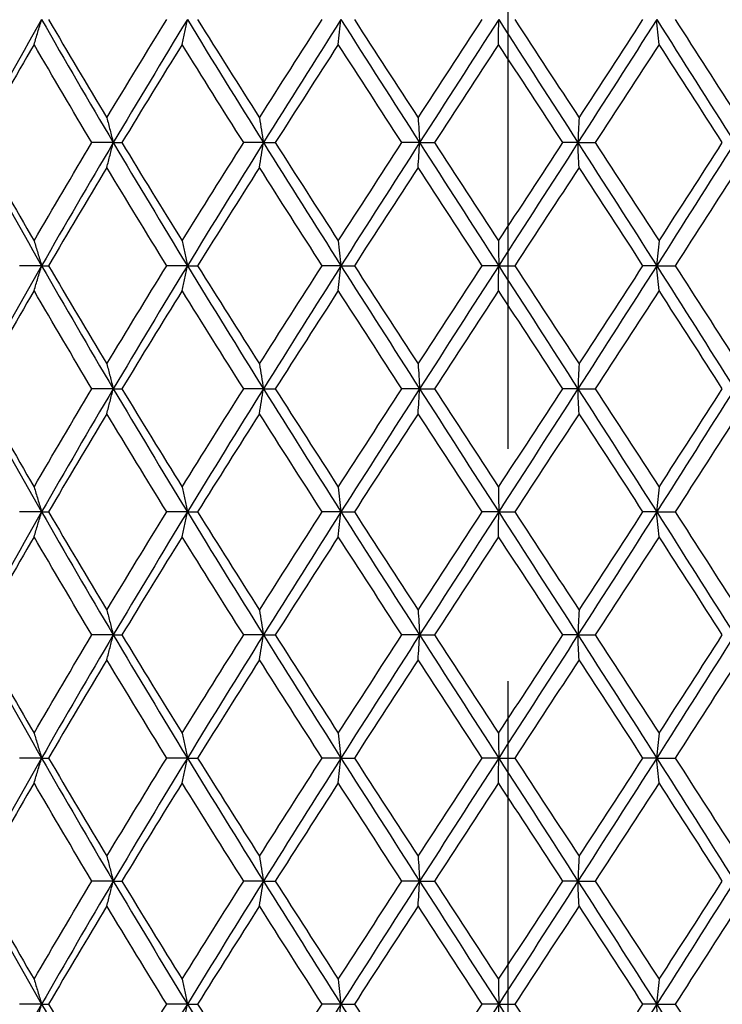
# Model space of a CAD drawing. Units: millimetres. Extents: x -177 to 1156, y 32 to 811.
# Drawn here: x 235 to 244, y 419 to 431 of the extents above; entities that cross this region are included whole.
import ezdxf

# ---------------------------------------------------------------- set-up
doc = ezdxf.new("R2010")
doc.units = ezdxf.units.MM
doc.header["$LTSCALE"] = 4
doc.linetypes.add('CHAIN', pattern=[0.3543, 0.2362, -0.0295, 0.0591, -0.0295])
doc.linetypes.add('DASH_DOT', pattern=[0.182, 0.1181, -0.0295, 0.0049, -0.0295])
doc.layers.add('Centerline (ISO)', color=1, linetype='DASH_DOT', lineweight=25, true_color=0xff0000)
doc.layers.add('Visible (ISO)', color=7, linetype='Continuous', lineweight=25, true_color=0x00003f)

msp = doc.modelspace()

# ---------------------------------------------------------------- linework, layer by layer
at = {"layer": 'Centerline (ISO)', "linetype": 'CHAIN', "ltscale": 23.990969}
msp.add_line((241.043, 264.079), (241.043, 514.502), dxfattribs=at)
at = {"layer": 'Visible (ISO)'}
for p, q in [((236.23, 429.31), (235.97, 429.31)), ((236.23, 429.31), (236.335, 429.31)), ((238.06, 429.31), (237.82, 429.31)), ((238.06, 429.31), (238.205, 429.31)), ((239.964, 429.31), (239.749, 429.31)), ((239.964, 429.31), (240.144, 429.31)), ((241.894, 429.31), (241.71, 429.31)), ((241.894, 429.31), (242.105, 429.31)), ((235.357, 427.81), (235.089, 427.81)), ((235.357, 427.81), (235.441, 427.81)), ((237.133, 427.81), (236.882, 427.81)), ((237.133, 427.81), (237.258, 427.81)), ((239.006, 427.81), (238.777, 427.81)), ((239.006, 427.81), (239.169, 427.81)), ((240.928, 427.81), (240.728, 427.81)), ((240.928, 427.81), (241.125, 427.81)), ((242.854, 427.81), (242.687, 427.81)), ((242.854, 427.81), (243.079, 427.81)), ((236.23, 426.31), (235.97, 426.31)), ((236.23, 426.31), (236.335, 426.31)), ((238.06, 426.31), (237.82, 426.31)), ((238.06, 426.31), (238.205, 426.31)), ((239.964, 426.31), (239.749, 426.31)), ((239.964, 426.31), (240.144, 426.31)), ((241.894, 426.31), (241.71, 426.31)), ((241.894, 426.31), (242.105, 426.31)), ((235.357, 424.81), (235.089, 424.81)), ((235.357, 424.81), (235.441, 424.81)), ((237.133, 424.81), (236.882, 424.81)), ((237.133, 424.81), (237.258, 424.81)), ((239.006, 424.81), (238.777, 424.81)), ((239.006, 424.81), (239.169, 424.81)), ((240.928, 424.81), (240.728, 424.81)), ((240.928, 424.81), (241.125, 424.81)), ((242.854, 424.81), (242.687, 424.81)), ((242.854, 424.81), (243.079, 424.81)), ((236.23, 423.31), (235.97, 423.31)), ((236.23, 423.31), (236.335, 423.31)), ((238.06, 423.31), (237.82, 423.31)), ((238.06, 423.31), (238.205, 423.31)), ((239.964, 423.31), (239.749, 423.31)), ((239.964, 423.31), (240.144, 423.31)), ((241.894, 423.31), (241.71, 423.31)), ((241.894, 423.31), (242.105, 423.31)), ((235.357, 421.81), (235.089, 421.81)), ((235.357, 421.81), (235.441, 421.81)), ((237.133, 421.81), (236.882, 421.81)), ((237.133, 421.81), (237.258, 421.81)), ((239.006, 421.81), (238.777, 421.81)), ((239.006, 421.81), (239.169, 421.81)), ((240.928, 421.81), (240.728, 421.81)), ((240.928, 421.81), (241.125, 421.81)), ((242.854, 421.81), (242.687, 421.81)), ((242.854, 421.81), (243.079, 421.81)), ((236.23, 420.31), (235.97, 420.31)), ((236.23, 420.31), (236.335, 420.31)), ((238.06, 420.31), (237.82, 420.31)), ((238.06, 420.31), (238.205, 420.31)), ((239.964, 420.31), (239.749, 420.31)), ((239.964, 420.31), (240.144, 420.31)), ((241.894, 420.31), (241.71, 420.31)), ((241.894, 420.31), (242.105, 420.31)), ((235.357, 418.81), (235.089, 418.81)), ((235.357, 418.81), (235.441, 418.81)), ((237.133, 418.81), (236.882, 418.81)), ((237.133, 418.81), (237.258, 418.81)), ((239.006, 418.81), (238.777, 418.81)), ((239.006, 418.81), (239.169, 418.81)), ((240.928, 418.81), (240.728, 418.81)), ((240.928, 418.81), (241.125, 418.81)), ((242.854, 418.81), (242.687, 418.81)), ((242.854, 418.81), (243.079, 418.81))]:
    msp.add_line(p, q, dxfattribs=at)
for points in [[(235.357, 430.81), (235.071, 430.31), (234.792, 429.81), (234.519, 429.31)], [(235.357, 430.81), (235.643, 430.31), (235.934, 429.81), (236.23, 429.31)], [(235.441, 430.81), (235.675, 430.411), (235.912, 430.012), (236.152, 429.613)], [(236.152, 429.613), (236.392, 430.012), (236.636, 430.411), (236.882, 430.81)], [(237.133, 430.81), (236.828, 430.31), (236.527, 429.81), (236.23, 429.31)], [(237.133, 430.81), (237.439, 430.31), (237.748, 429.81), (238.06, 429.31)], [(237.258, 430.81), (237.507, 430.411), (237.759, 430.012), (238.012, 429.613)], [(238.012, 429.613), (238.265, 430.012), (238.52, 430.411), (238.777, 430.81)], [(239.006, 430.81), (238.688, 430.31), (238.373, 429.81), (238.06, 429.31)], [(239.006, 430.81), (239.323, 430.31), (239.643, 429.81), (239.964, 429.31)], [(239.169, 430.81), (239.427, 430.411), (239.686, 430.012), (239.946, 429.613)], [(239.946, 429.613), (240.206, 430.012), (240.467, 430.411), (240.728, 430.81)], [(240.928, 430.81), (240.606, 430.31), (240.285, 429.81), (239.964, 429.31)], [(240.928, 430.81), (241.25, 430.31), (241.573, 429.81), (241.894, 429.31)], [(241.125, 430.81), (241.386, 430.411), (241.647, 430.012), (241.908, 429.613)], [(242.854, 430.81), (242.535, 430.31), (242.215, 429.81), (241.894, 429.31)], [(241.908, 429.613), (242.168, 430.012), (242.428, 430.411), (242.687, 430.81)], [(242.854, 430.81), (243.172, 430.31), (243.489, 429.81), (243.803, 429.31)], [(243.079, 430.81), (243.337, 430.411), (243.593, 430.012), (243.848, 429.613)], [(235.265, 430.507), (235.033, 430.108), (234.805, 429.709), (234.582, 429.31)], [(235.97, 429.31), (235.731, 429.709), (235.496, 430.108), (235.265, 430.507)], [(237.07, 430.507), (236.822, 430.108), (236.577, 429.709), (236.335, 429.31)], [(237.82, 429.31), (237.567, 429.709), (237.317, 430.108), (237.07, 430.507)], [(238.973, 430.507), (238.715, 430.108), (238.459, 429.709), (238.205, 429.31)], [(239.749, 429.31), (239.489, 429.709), (239.23, 430.108), (238.973, 430.507)], [(240.927, 430.507), (240.665, 430.108), (240.404, 429.709), (240.144, 429.31)], [(241.71, 429.31), (241.449, 429.709), (241.188, 430.108), (240.927, 430.507)], [(242.883, 430.507), (242.625, 430.108), (242.366, 429.709), (242.105, 429.31)], [(243.654, 429.31), (243.399, 429.709), (243.142, 430.108), (242.883, 430.507)], [(234.519, 429.31), (234.792, 428.81), (235.071, 428.31), (235.357, 427.81)], [(234.582, 429.31), (234.805, 428.911), (235.033, 428.512), (235.265, 428.113)], [(235.265, 428.113), (235.496, 428.512), (235.731, 428.911), (235.97, 429.31)], [(236.23, 429.31), (235.934, 428.81), (235.643, 428.31), (235.357, 427.81)], [(236.23, 429.31), (236.527, 428.81), (236.828, 428.31), (237.133, 427.81)], [(236.335, 429.31), (236.577, 428.911), (236.822, 428.512), (237.07, 428.113)], [(237.07, 428.113), (237.317, 428.512), (237.567, 428.911), (237.82, 429.31)], [(238.06, 429.31), (237.748, 428.81), (237.439, 428.31), (237.133, 427.81)], [(238.06, 429.31), (238.373, 428.81), (238.688, 428.31), (239.006, 427.81)], [(238.205, 429.31), (238.459, 428.911), (238.715, 428.512), (238.973, 428.113)], [(238.973, 428.113), (239.23, 428.512), (239.489, 428.911), (239.749, 429.31)], [(239.964, 429.31), (239.643, 428.81), (239.323, 428.31), (239.006, 427.81)], [(239.964, 429.31), (240.285, 428.81), (240.606, 428.31), (240.928, 427.81)], [(240.144, 429.31), (240.404, 428.911), (240.665, 428.512), (240.927, 428.113)], [(240.927, 428.113), (241.188, 428.512), (241.449, 428.911), (241.71, 429.31)], [(241.894, 429.31), (241.573, 428.81), (241.25, 428.31), (240.928, 427.81)], [(241.894, 429.31), (242.215, 428.81), (242.535, 428.31), (242.854, 427.81)], [(242.105, 429.31), (242.366, 428.911), (242.625, 428.512), (242.883, 428.113)], [(243.803, 429.31), (243.489, 428.81), (243.172, 428.31), (242.854, 427.81)], [(242.883, 428.113), (243.142, 428.512), (243.399, 428.911), (243.654, 429.31)], [(236.152, 429.007), (235.912, 428.608), (235.675, 428.209), (235.441, 427.81)], [(236.882, 427.81), (236.636, 428.209), (236.392, 428.608), (236.152, 429.007)], [(238.012, 429.007), (237.759, 428.608), (237.507, 428.209), (237.258, 427.81)], [(238.777, 427.81), (238.52, 428.209), (238.265, 428.608), (238.012, 429.007)], [(239.946, 429.007), (239.686, 428.608), (239.427, 428.209), (239.169, 427.81)], [(240.728, 427.81), (240.467, 428.209), (240.206, 428.608), (239.946, 429.007)], [(241.908, 429.007), (241.647, 428.608), (241.386, 428.209), (241.125, 427.81)], [(242.687, 427.81), (242.428, 428.209), (242.168, 428.608), (241.908, 429.007)], [(243.848, 429.007), (243.593, 428.608), (243.337, 428.209), (243.079, 427.81)], [(235.357, 427.81), (235.071, 427.31), (234.792, 426.81), (234.519, 426.31)], [(235.357, 427.81), (235.643, 427.31), (235.934, 426.81), (236.23, 426.31)], [(235.441, 427.81), (235.675, 427.411), (235.912, 427.012), (236.152, 426.613)], [(236.152, 426.613), (236.392, 427.012), (236.636, 427.411), (236.882, 427.81)], [(237.133, 427.81), (236.828, 427.31), (236.527, 426.81), (236.23, 426.31)], [(237.133, 427.81), (237.439, 427.31), (237.748, 426.81), (238.06, 426.31)], [(237.258, 427.81), (237.507, 427.411), (237.759, 427.012), (238.012, 426.613)], [(238.012, 426.613), (238.265, 427.012), (238.52, 427.411), (238.777, 427.81)], [(239.006, 427.81), (238.688, 427.31), (238.373, 426.81), (238.06, 426.31)], [(239.006, 427.81), (239.323, 427.31), (239.643, 426.81), (239.964, 426.31)], [(239.169, 427.81), (239.427, 427.411), (239.686, 427.012), (239.946, 426.613)], [(239.946, 426.613), (240.206, 427.012), (240.467, 427.411), (240.728, 427.81)], [(240.928, 427.81), (240.606, 427.31), (240.285, 426.81), (239.964, 426.31)], [(240.928, 427.81), (241.25, 427.31), (241.573, 426.81), (241.894, 426.31)], [(241.125, 427.81), (241.386, 427.411), (241.647, 427.012), (241.908, 426.613)], [(242.854, 427.81), (242.535, 427.31), (242.215, 426.81), (241.894, 426.31)], [(241.908, 426.613), (242.168, 427.012), (242.428, 427.411), (242.687, 427.81)], [(242.854, 427.81), (243.172, 427.31), (243.489, 426.81), (243.803, 426.31)], [(243.079, 427.81), (243.337, 427.411), (243.593, 427.012), (243.848, 426.613)], [(235.265, 427.507), (235.033, 427.108), (234.805, 426.709), (234.582, 426.31)], [(235.97, 426.31), (235.731, 426.709), (235.496, 427.108), (235.265, 427.507)], [(237.07, 427.507), (236.822, 427.108), (236.577, 426.709), (236.335, 426.31)], [(237.82, 426.31), (237.567, 426.709), (237.317, 427.108), (237.07, 427.507)], [(238.973, 427.507), (238.715, 427.108), (238.459, 426.709), (238.205, 426.31)], [(239.749, 426.31), (239.489, 426.709), (239.23, 427.108), (238.973, 427.507)], [(240.927, 427.507), (240.665, 427.108), (240.404, 426.709), (240.144, 426.31)], [(241.71, 426.31), (241.449, 426.709), (241.188, 427.108), (240.927, 427.507)], [(242.883, 427.507), (242.625, 427.108), (242.366, 426.709), (242.105, 426.31)], [(243.654, 426.31), (243.399, 426.709), (243.142, 427.108), (242.883, 427.507)], [(234.519, 426.31), (234.792, 425.81), (235.071, 425.31), (235.357, 424.81)], [(234.582, 426.31), (234.805, 425.911), (235.033, 425.512), (235.265, 425.113)], [(235.265, 425.113), (235.496, 425.512), (235.731, 425.911), (235.97, 426.31)], [(236.23, 426.31), (235.934, 425.81), (235.643, 425.31), (235.357, 424.81)], [(236.23, 426.31), (236.527, 425.81), (236.828, 425.31), (237.133, 424.81)], [(236.335, 426.31), (236.577, 425.911), (236.822, 425.512), (237.07, 425.113)], [(237.07, 425.113), (237.317, 425.512), (237.567, 425.911), (237.82, 426.31)], [(238.06, 426.31), (237.748, 425.81), (237.439, 425.31), (237.133, 424.81)], [(238.06, 426.31), (238.373, 425.81), (238.688, 425.31), (239.006, 424.81)], [(238.205, 426.31), (238.459, 425.911), (238.715, 425.512), (238.973, 425.113)], [(238.973, 425.113), (239.23, 425.512), (239.489, 425.911), (239.749, 426.31)], [(239.964, 426.31), (239.643, 425.81), (239.323, 425.31), (239.006, 424.81)], [(239.964, 426.31), (240.285, 425.81), (240.606, 425.31), (240.928, 424.81)], [(240.144, 426.31), (240.404, 425.911), (240.665, 425.512), (240.927, 425.113)], [(240.927, 425.113), (241.188, 425.512), (241.449, 425.911), (241.71, 426.31)], [(241.894, 426.31), (241.573, 425.81), (241.25, 425.31), (240.928, 424.81)], [(241.894, 426.31), (242.215, 425.81), (242.535, 425.31), (242.854, 424.81)], [(242.105, 426.31), (242.366, 425.911), (242.625, 425.512), (242.883, 425.113)], [(243.803, 426.31), (243.489, 425.81), (243.172, 425.31), (242.854, 424.81)], [(242.883, 425.113), (243.142, 425.512), (243.399, 425.911), (243.654, 426.31)], [(236.152, 426.007), (235.912, 425.608), (235.675, 425.209), (235.441, 424.81)], [(236.882, 424.81), (236.636, 425.209), (236.392, 425.608), (236.152, 426.007)], [(238.012, 426.007), (237.759, 425.608), (237.507, 425.209), (237.258, 424.81)], [(238.777, 424.81), (238.52, 425.209), (238.265, 425.608), (238.012, 426.007)], [(239.946, 426.007), (239.686, 425.608), (239.427, 425.209), (239.169, 424.81)], [(240.728, 424.81), (240.467, 425.209), (240.206, 425.608), (239.946, 426.007)], [(241.908, 426.007), (241.647, 425.608), (241.386, 425.209), (241.125, 424.81)], [(242.687, 424.81), (242.428, 425.209), (242.168, 425.608), (241.908, 426.007)], [(243.848, 426.007), (243.593, 425.608), (243.337, 425.209), (243.079, 424.81)], [(235.357, 424.81), (235.071, 424.31), (234.792, 423.81), (234.519, 423.31)], [(235.357, 424.81), (235.643, 424.31), (235.934, 423.81), (236.23, 423.31)], [(235.441, 424.81), (235.675, 424.411), (235.912, 424.012), (236.152, 423.613)], [(236.152, 423.613), (236.392, 424.012), (236.636, 424.411), (236.882, 424.81)], [(237.133, 424.81), (236.828, 424.31), (236.527, 423.81), (236.23, 423.31)], [(237.133, 424.81), (237.439, 424.31), (237.748, 423.81), (238.06, 423.31)], [(237.258, 424.81), (237.507, 424.411), (237.759, 424.012), (238.012, 423.613)], [(238.012, 423.613), (238.265, 424.012), (238.52, 424.411), (238.777, 424.81)], [(239.006, 424.81), (238.688, 424.31), (238.373, 423.81), (238.06, 423.31)], [(239.006, 424.81), (239.323, 424.31), (239.643, 423.81), (239.964, 423.31)], [(239.169, 424.81), (239.427, 424.411), (239.686, 424.012), (239.946, 423.613)], [(239.946, 423.613), (240.206, 424.012), (240.467, 424.411), (240.728, 424.81)], [(240.928, 424.81), (240.606, 424.31), (240.285, 423.81), (239.964, 423.31)], [(240.928, 424.81), (241.25, 424.31), (241.573, 423.81), (241.894, 423.31)], [(241.125, 424.81), (241.386, 424.411), (241.647, 424.012), (241.908, 423.613)], [(242.854, 424.81), (242.535, 424.31), (242.215, 423.81), (241.894, 423.31)], [(241.908, 423.613), (242.168, 424.012), (242.428, 424.411), (242.687, 424.81)], [(242.854, 424.81), (243.172, 424.31), (243.489, 423.81), (243.803, 423.31)], [(243.079, 424.81), (243.337, 424.411), (243.593, 424.012), (243.848, 423.613)], [(235.265, 424.507), (235.033, 424.108), (234.805, 423.709), (234.582, 423.31)], [(235.97, 423.31), (235.731, 423.709), (235.496, 424.108), (235.265, 424.507)], [(237.07, 424.507), (236.822, 424.108), (236.577, 423.709), (236.335, 423.31)], [(237.82, 423.31), (237.567, 423.709), (237.317, 424.108), (237.07, 424.507)], [(238.973, 424.507), (238.715, 424.108), (238.459, 423.709), (238.205, 423.31)], [(239.749, 423.31), (239.489, 423.709), (239.23, 424.108), (238.973, 424.507)], [(240.927, 424.507), (240.665, 424.108), (240.404, 423.709), (240.144, 423.31)], [(241.71, 423.31), (241.449, 423.709), (241.188, 424.108), (240.927, 424.507)], [(242.883, 424.507), (242.625, 424.108), (242.366, 423.709), (242.105, 423.31)], [(243.654, 423.31), (243.399, 423.709), (243.142, 424.108), (242.883, 424.507)], [(234.519, 423.31), (234.792, 422.81), (235.071, 422.31), (235.357, 421.81)], [(234.582, 423.31), (234.805, 422.911), (235.033, 422.512), (235.265, 422.113)], [(235.265, 422.113), (235.496, 422.512), (235.731, 422.911), (235.97, 423.31)], [(236.23, 423.31), (235.934, 422.81), (235.643, 422.31), (235.357, 421.81)], [(236.23, 423.31), (236.527, 422.81), (236.828, 422.31), (237.133, 421.81)], [(236.335, 423.31), (236.577, 422.911), (236.822, 422.512), (237.07, 422.113)], [(237.07, 422.113), (237.317, 422.512), (237.567, 422.911), (237.82, 423.31)], [(238.06, 423.31), (237.748, 422.81), (237.439, 422.31), (237.133, 421.81)], [(238.06, 423.31), (238.373, 422.81), (238.688, 422.31), (239.006, 421.81)], [(238.205, 423.31), (238.459, 422.911), (238.715, 422.512), (238.973, 422.113)], [(238.973, 422.113), (239.23, 422.512), (239.489, 422.911), (239.749, 423.31)], [(239.964, 423.31), (239.643, 422.81), (239.323, 422.31), (239.006, 421.81)], [(239.964, 423.31), (240.285, 422.81), (240.606, 422.31), (240.928, 421.81)], [(240.144, 423.31), (240.404, 422.911), (240.665, 422.512), (240.927, 422.113)], [(240.927, 422.113), (241.188, 422.512), (241.449, 422.911), (241.71, 423.31)], [(241.894, 423.31), (241.573, 422.81), (241.25, 422.31), (240.928, 421.81)], [(241.894, 423.31), (242.215, 422.81), (242.535, 422.31), (242.854, 421.81)], [(242.105, 423.31), (242.366, 422.911), (242.625, 422.512), (242.883, 422.113)], [(243.803, 423.31), (243.489, 422.81), (243.172, 422.31), (242.854, 421.81)], [(242.883, 422.113), (243.142, 422.512), (243.399, 422.911), (243.654, 423.31)], [(236.152, 423.007), (235.912, 422.608), (235.675, 422.209), (235.441, 421.81)], [(236.882, 421.81), (236.636, 422.209), (236.392, 422.608), (236.152, 423.007)], [(238.012, 423.007), (237.759, 422.608), (237.507, 422.209), (237.258, 421.81)], [(238.777, 421.81), (238.52, 422.209), (238.265, 422.608), (238.012, 423.007)], [(239.946, 423.007), (239.686, 422.608), (239.427, 422.209), (239.169, 421.81)], [(240.728, 421.81), (240.467, 422.209), (240.206, 422.608), (239.946, 423.007)], [(241.908, 423.007), (241.647, 422.608), (241.386, 422.209), (241.125, 421.81)], [(242.687, 421.81), (242.428, 422.209), (242.168, 422.608), (241.908, 423.007)], [(243.848, 423.007), (243.593, 422.608), (243.337, 422.209), (243.079, 421.81)], [(235.357, 421.81), (235.071, 421.31), (234.792, 420.81), (234.519, 420.31)], [(235.357, 421.81), (235.643, 421.31), (235.934, 420.81), (236.23, 420.31)], [(235.441, 421.81), (235.675, 421.411), (235.912, 421.012), (236.152, 420.613)], [(236.152, 420.613), (236.392, 421.012), (236.636, 421.411), (236.882, 421.81)], [(237.133, 421.81), (236.828, 421.31), (236.527, 420.81), (236.23, 420.31)], [(237.133, 421.81), (237.439, 421.31), (237.748, 420.81), (238.06, 420.31)], [(237.258, 421.81), (237.507, 421.411), (237.759, 421.012), (238.012, 420.613)], [(238.012, 420.613), (238.265, 421.012), (238.52, 421.411), (238.777, 421.81)], [(239.006, 421.81), (238.688, 421.31), (238.373, 420.81), (238.06, 420.31)], [(239.006, 421.81), (239.323, 421.31), (239.643, 420.81), (239.964, 420.31)], [(239.169, 421.81), (239.427, 421.411), (239.686, 421.012), (239.946, 420.613)], [(239.946, 420.613), (240.206, 421.012), (240.467, 421.411), (240.728, 421.81)], [(240.928, 421.81), (240.606, 421.31), (240.285, 420.81), (239.964, 420.31)], [(240.928, 421.81), (241.25, 421.31), (241.573, 420.81), (241.894, 420.31)], [(241.125, 421.81), (241.386, 421.411), (241.647, 421.012), (241.908, 420.613)], [(242.854, 421.81), (242.535, 421.31), (242.215, 420.81), (241.894, 420.31)], [(241.908, 420.613), (242.168, 421.012), (242.428, 421.411), (242.687, 421.81)], [(242.854, 421.81), (243.172, 421.31), (243.489, 420.81), (243.803, 420.31)], [(243.079, 421.81), (243.337, 421.411), (243.593, 421.012), (243.848, 420.613)], [(235.265, 421.507), (235.033, 421.108), (234.805, 420.709), (234.582, 420.31)], [(235.97, 420.31), (235.731, 420.709), (235.496, 421.108), (235.265, 421.507)], [(237.07, 421.507), (236.822, 421.108), (236.577, 420.709), (236.335, 420.31)], [(237.82, 420.31), (237.567, 420.709), (237.317, 421.108), (237.07, 421.507)], [(238.973, 421.507), (238.715, 421.108), (238.459, 420.709), (238.205, 420.31)], [(239.749, 420.31), (239.489, 420.709), (239.23, 421.108), (238.973, 421.507)], [(240.927, 421.507), (240.665, 421.108), (240.404, 420.709), (240.144, 420.31)], [(241.71, 420.31), (241.449, 420.709), (241.188, 421.108), (240.927, 421.507)], [(242.883, 421.507), (242.625, 421.108), (242.366, 420.709), (242.105, 420.31)], [(243.654, 420.31), (243.399, 420.709), (243.142, 421.108), (242.883, 421.507)], [(234.519, 420.31), (234.792, 419.81), (235.071, 419.31), (235.357, 418.81)], [(234.582, 420.31), (234.805, 419.911), (235.033, 419.512), (235.265, 419.113)], [(235.265, 419.113), (235.496, 419.512), (235.731, 419.911), (235.97, 420.31)], [(236.23, 420.31), (235.934, 419.81), (235.643, 419.31), (235.357, 418.81)], [(236.23, 420.31), (236.527, 419.81), (236.828, 419.31), (237.133, 418.81)], [(236.335, 420.31), (236.577, 419.911), (236.822, 419.512), (237.07, 419.113)], [(237.07, 419.113), (237.317, 419.512), (237.567, 419.911), (237.82, 420.31)], [(238.06, 420.31), (237.748, 419.81), (237.439, 419.31), (237.133, 418.81)], [(238.06, 420.31), (238.373, 419.81), (238.688, 419.31), (239.006, 418.81)], [(238.205, 420.31), (238.459, 419.911), (238.715, 419.512), (238.973, 419.113)], [(238.973, 419.113), (239.23, 419.512), (239.489, 419.911), (239.749, 420.31)], [(239.964, 420.31), (239.643, 419.81), (239.323, 419.31), (239.006, 418.81)], [(239.964, 420.31), (240.285, 419.81), (240.606, 419.31), (240.928, 418.81)], [(240.144, 420.31), (240.404, 419.911), (240.665, 419.512), (240.927, 419.113)], [(240.927, 419.113), (241.188, 419.512), (241.449, 419.911), (241.71, 420.31)], [(241.894, 420.31), (241.573, 419.81), (241.25, 419.31), (240.928, 418.81)], [(241.894, 420.31), (242.215, 419.81), (242.535, 419.31), (242.854, 418.81)], [(242.105, 420.31), (242.366, 419.911), (242.625, 419.512), (242.883, 419.113)], [(243.803, 420.31), (243.489, 419.81), (243.172, 419.31), (242.854, 418.81)], [(242.883, 419.113), (243.142, 419.512), (243.399, 419.911), (243.654, 420.31)], [(236.152, 420.007), (235.912, 419.608), (235.675, 419.209), (235.441, 418.81)], [(236.882, 418.81), (236.636, 419.209), (236.392, 419.608), (236.152, 420.007)], [(238.012, 420.007), (237.759, 419.608), (237.507, 419.209), (237.258, 418.81)], [(238.777, 418.81), (238.52, 419.209), (238.265, 419.608), (238.012, 420.007)], [(239.946, 420.007), (239.686, 419.608), (239.427, 419.209), (239.169, 418.81)], [(240.728, 418.81), (240.467, 419.209), (240.206, 419.608), (239.946, 420.007)], [(241.908, 420.007), (241.647, 419.608), (241.386, 419.209), (241.125, 418.81)], [(242.687, 418.81), (242.428, 419.209), (242.168, 419.608), (241.908, 420.007)], [(243.848, 420.007), (243.593, 419.608), (243.337, 419.209), (243.079, 418.81)], [(235.357, 418.81), (235.071, 418.31), (234.792, 417.81), (234.519, 417.31)], [(235.357, 418.81), (235.643, 418.31), (235.934, 417.81), (236.23, 417.31)], [(235.441, 418.81), (235.675, 418.411), (235.912, 418.012), (236.152, 417.613)], [(236.152, 417.613), (236.392, 418.012), (236.636, 418.411), (236.882, 418.81)], [(237.133, 418.81), (236.828, 418.31), (236.527, 417.81), (236.23, 417.31)], [(237.133, 418.81), (237.439, 418.31), (237.748, 417.81), (238.06, 417.31)], [(237.258, 418.81), (237.507, 418.411), (237.759, 418.012), (238.012, 417.613)], [(238.012, 417.613), (238.265, 418.012), (238.52, 418.411), (238.777, 418.81)], [(239.006, 418.81), (238.688, 418.31), (238.373, 417.81), (238.06, 417.31)], [(239.006, 418.81), (239.323, 418.31), (239.643, 417.81), (239.964, 417.31)], [(239.169, 418.81), (239.427, 418.411), (239.686, 418.012), (239.946, 417.613)], [(239.946, 417.613), (240.206, 418.012), (240.467, 418.411), (240.728, 418.81)], [(240.928, 418.81), (240.606, 418.31), (240.285, 417.81), (239.964, 417.31)], [(240.928, 418.81), (241.25, 418.31), (241.573, 417.81), (241.894, 417.31)], [(241.125, 418.81), (241.386, 418.411), (241.647, 418.012), (241.908, 417.613)], [(242.854, 418.81), (242.535, 418.31), (242.215, 417.81), (241.894, 417.31)], [(241.908, 417.613), (242.168, 418.012), (242.428, 418.411), (242.687, 418.81)], [(242.854, 418.81), (243.172, 418.31), (243.489, 417.81), (243.803, 417.31)], [(243.079, 418.81), (243.337, 418.411), (243.593, 418.012), (243.848, 417.613)]]:
    msp.add_open_spline(points, degree=3, dxfattribs=at)
for points, knots in [([(235.265, 430.507), (235.28, 430.557), (235.296, 430.607), (235.326, 430.708), (235.342, 430.759), (235.357, 430.81)], [-0.03632204, -0.03632204, -0.03632204, -0.03632204, -0.01823965, -0.01823965, 0, 0, 0, 0]), ([(237.07, 430.507), (237.08, 430.557), (237.091, 430.607), (237.112, 430.708), (237.123, 430.759), (237.133, 430.81)], [-0.03632204, -0.03632204, -0.03632204, -0.03632204, -0.01823983, -0.01823983, 0, 0, 0, 0]), ([(238.973, 430.507), (238.978, 430.557), (238.984, 430.607), (238.995, 430.708), (239, 430.759), (239.006, 430.81)], [-0.03632204, -0.03632204, -0.03632204, -0.03632204, -0.01823998, -0.01823998, 0, 0, 0, 0]), ([(240.927, 430.507), (240.927, 430.557), (240.927, 430.607), (240.928, 430.708), (240.928, 430.759), (240.928, 430.81)], [-0.03632204, -0.03632204, -0.03632204, -0.03632204, -0.01824012, -0.01824012, 0, 0, 0, 0]), ([(242.883, 430.507), (242.878, 430.557), (242.873, 430.607), (242.864, 430.708), (242.859, 430.759), (242.854, 430.81)], [-0.03632204, -0.03632204, -0.03632204, -0.03632204, -0.01824023, -0.01824023, 0, 0, 0, 0]), ([(236.152, 429.613), (236.165, 429.563), (236.178, 429.513), (236.204, 429.412), (236.217, 429.361), (236.23, 429.31)], [-0.03632204, -0.03632204, -0.03632204, -0.03632204, -0.01823983, -0.01823983, 0, 0, 0, 0]), ([(238.012, 429.613), (238.02, 429.563), (238.028, 429.513), (238.044, 429.412), (238.052, 429.361), (238.06, 429.31)], [-0.03632204, -0.03632204, -0.03632204, -0.03632204, -0.01823998, -0.01823998, 0, 0, 0, 0]), ([(239.946, 429.613), (239.949, 429.563), (239.952, 429.513), (239.958, 429.412), (239.961, 429.361), (239.964, 429.31)], [-0.03632204, -0.03632204, -0.03632204, -0.03632204, -0.01824012, -0.01824012, 0, 0, 0, 0]), ([(241.908, 429.613), (241.905, 429.563), (241.903, 429.513), (241.898, 429.412), (241.896, 429.361), (241.894, 429.31)], [-0.03632204, -0.03632204, -0.03632204, -0.03632204, -0.01824023, -0.01824023, 0, 0, 0, 0]), ([(236.152, 429.007), (236.165, 429.057), (236.178, 429.107), (236.204, 429.208), (236.217, 429.259), (236.23, 429.31)], [-0.03632204, -0.03632204, -0.03632204, -0.03632204, -0.01823983, -0.01823983, 0, 0, 0, 0]), ([(238.012, 429.007), (238.02, 429.057), (238.028, 429.107), (238.044, 429.208), (238.052, 429.259), (238.06, 429.31)], [-0.03632204, -0.03632204, -0.03632204, -0.03632204, -0.01823998, -0.01823998, 0, 0, 0, 0]), ([(239.946, 429.007), (239.949, 429.057), (239.952, 429.107), (239.958, 429.208), (239.961, 429.259), (239.964, 429.31)], [-0.03632204, -0.03632204, -0.03632204, -0.03632204, -0.01824012, -0.01824012, 0, 0, 0, 0]), ([(241.908, 429.007), (241.905, 429.057), (241.903, 429.107), (241.898, 429.208), (241.896, 429.259), (241.894, 429.31)], [-0.03632204, -0.03632204, -0.03632204, -0.03632204, -0.01824023, -0.01824023, 0, 0, 0, 0]), ([(235.265, 428.113), (235.28, 428.063), (235.296, 428.013), (235.326, 427.912), (235.342, 427.861), (235.357, 427.81)], [-0.03632204, -0.03632204, -0.03632204, -0.03632204, -0.01823983, -0.01823983, 0, 0, 0, 0]), ([(237.07, 428.113), (237.08, 428.063), (237.091, 428.013), (237.112, 427.912), (237.123, 427.861), (237.133, 427.81)], [-0.03632204, -0.03632204, -0.03632204, -0.03632204, -0.01823998, -0.01823998, 0, 0, 0, 0]), ([(238.973, 428.113), (238.978, 428.063), (238.984, 428.013), (238.995, 427.912), (239, 427.861), (239.006, 427.81)], [-0.03632204, -0.03632204, -0.03632204, -0.03632204, -0.01824012, -0.01824012, 0, 0, 0, 0]), ([(240.927, 428.113), (240.927, 428.063), (240.927, 428.013), (240.928, 427.912), (240.928, 427.861), (240.928, 427.81)], [-0.03632204, -0.03632204, -0.03632204, -0.03632204, -0.01824023, -0.01824023, 0, 0, 0, 0]), ([(242.883, 428.113), (242.878, 428.063), (242.873, 428.013), (242.864, 427.912), (242.859, 427.861), (242.854, 427.81)], [-0.03632204, -0.03632204, -0.03632204, -0.03632204, -0.01824034, -0.01824034, 0, 0, 0, 0]), ([(235.265, 427.507), (235.28, 427.557), (235.296, 427.607), (235.326, 427.708), (235.342, 427.759), (235.357, 427.81)], [-0.03632204, -0.03632204, -0.03632204, -0.03632204, -0.01823983, -0.01823983, 0, 0, 0, 0]), ([(237.07, 427.507), (237.08, 427.557), (237.091, 427.607), (237.112, 427.708), (237.123, 427.759), (237.133, 427.81)], [-0.03632204, -0.03632204, -0.03632204, -0.03632204, -0.01823998, -0.01823998, 0, 0, 0, 0]), ([(238.973, 427.507), (238.978, 427.557), (238.984, 427.607), (238.995, 427.708), (239, 427.759), (239.006, 427.81)], [-0.03632204, -0.03632204, -0.03632204, -0.03632204, -0.01824012, -0.01824012, 0, 0, 0, 0]), ([(240.927, 427.507), (240.927, 427.557), (240.927, 427.607), (240.928, 427.708), (240.928, 427.759), (240.928, 427.81)], [-0.03632204, -0.03632204, -0.03632204, -0.03632204, -0.01824023, -0.01824023, 0, 0, 0, 0]), ([(242.883, 427.507), (242.878, 427.557), (242.873, 427.607), (242.864, 427.708), (242.859, 427.759), (242.854, 427.81)], [-0.03632204, -0.03632204, -0.03632204, -0.03632204, -0.01824034, -0.01824034, 0, 0, 0, 0]), ([(236.152, 426.613), (236.165, 426.563), (236.178, 426.513), (236.204, 426.412), (236.217, 426.361), (236.23, 426.31)], [-0.03632204, -0.03632204, -0.03632204, -0.03632204, -0.01823998, -0.01823998, 0, 0, 0, 0]), ([(238.012, 426.613), (238.02, 426.563), (238.028, 426.513), (238.044, 426.412), (238.052, 426.361), (238.06, 426.31)], [-0.03632204, -0.03632204, -0.03632204, -0.03632204, -0.01824012, -0.01824012, 0, 0, 0, 0]), ([(239.946, 426.613), (239.949, 426.563), (239.952, 426.513), (239.958, 426.412), (239.961, 426.361), (239.964, 426.31)], [-0.03632204, -0.03632204, -0.03632204, -0.03632204, -0.01824023, -0.01824023, 0, 0, 0, 0]), ([(241.908, 426.613), (241.905, 426.563), (241.903, 426.513), (241.898, 426.412), (241.896, 426.361), (241.894, 426.31)], [-0.03632204, -0.03632204, -0.03632204, -0.03632204, -0.01824034, -0.01824034, 0, 0, 0, 0]), ([(236.152, 426.007), (236.165, 426.057), (236.178, 426.107), (236.204, 426.208), (236.217, 426.259), (236.23, 426.31)], [-0.03632204, -0.03632204, -0.03632204, -0.03632204, -0.01823998, -0.01823998, 0, 0, 0, 0]), ([(238.012, 426.007), (238.02, 426.057), (238.028, 426.107), (238.044, 426.208), (238.052, 426.259), (238.06, 426.31)], [-0.03632204, -0.03632204, -0.03632204, -0.03632204, -0.01824012, -0.01824012, 0, 0, 0, 0]), ([(239.946, 426.007), (239.949, 426.057), (239.952, 426.107), (239.958, 426.208), (239.961, 426.259), (239.964, 426.31)], [-0.03632204, -0.03632204, -0.03632204, -0.03632204, -0.01824023, -0.01824023, 0, 0, 0, 0]), ([(241.908, 426.007), (241.905, 426.057), (241.903, 426.107), (241.898, 426.208), (241.896, 426.259), (241.894, 426.31)], [-0.03632204, -0.03632204, -0.03632204, -0.03632204, -0.01824034, -0.01824034, 0, 0, 0, 0]), ([(235.265, 425.113), (235.28, 425.063), (235.296, 425.013), (235.326, 424.912), (235.342, 424.861), (235.357, 424.81)], [-0.03632204, -0.03632204, -0.03632204, -0.03632204, -0.01823998, -0.01823998, 0, 0, 0, 0]), ([(237.07, 425.113), (237.08, 425.063), (237.091, 425.013), (237.112, 424.912), (237.123, 424.861), (237.133, 424.81)], [-0.03632204, -0.03632204, -0.03632204, -0.03632204, -0.01824012, -0.01824012, 0, 0, 0, 0]), ([(238.973, 425.113), (238.978, 425.063), (238.984, 425.013), (238.995, 424.912), (239, 424.861), (239.006, 424.81)], [-0.03632204, -0.03632204, -0.03632204, -0.03632204, -0.01824023, -0.01824023, 0, 0, 0, 0]), ([(240.927, 425.113), (240.927, 425.063), (240.927, 425.013), (240.928, 424.912), (240.928, 424.861), (240.928, 424.81)], [-0.03632204, -0.03632204, -0.03632204, -0.03632204, -0.01824034, -0.01824034, 0, 0, 0, 0]), ([(242.883, 425.113), (242.878, 425.063), (242.873, 425.013), (242.864, 424.912), (242.859, 424.861), (242.854, 424.81)], [-0.03632204, -0.03632204, -0.03632204, -0.03632204, -0.01824043, -0.01824043, 0, 0, 0, 0]), ([(235.265, 424.507), (235.28, 424.557), (235.296, 424.607), (235.326, 424.708), (235.342, 424.759), (235.357, 424.81)], [-0.03632204, -0.03632204, -0.03632204, -0.03632204, -0.01823998, -0.01823998, 0, 0, 0, 0]), ([(237.07, 424.507), (237.08, 424.557), (237.091, 424.607), (237.112, 424.708), (237.123, 424.759), (237.133, 424.81)], [-0.03632204, -0.03632204, -0.03632204, -0.03632204, -0.01824012, -0.01824012, 0, 0, 0, 0]), ([(238.973, 424.507), (238.978, 424.557), (238.984, 424.607), (238.995, 424.708), (239, 424.759), (239.006, 424.81)], [-0.03632204, -0.03632204, -0.03632204, -0.03632204, -0.01824023, -0.01824023, 0, 0, 0, 0]), ([(240.927, 424.507), (240.927, 424.557), (240.927, 424.607), (240.928, 424.708), (240.928, 424.759), (240.928, 424.81)], [-0.03632204, -0.03632204, -0.03632204, -0.03632204, -0.01824034, -0.01824034, 0, 0, 0, 0]), ([(242.883, 424.507), (242.878, 424.557), (242.873, 424.607), (242.864, 424.708), (242.859, 424.759), (242.854, 424.81)], [-0.03632204, -0.03632204, -0.03632204, -0.03632204, -0.01824043, -0.01824043, 0, 0, 0, 0]), ([(236.152, 423.613), (236.165, 423.563), (236.178, 423.513), (236.204, 423.412), (236.217, 423.361), (236.23, 423.31)], [-0.03632204, -0.03632204, -0.03632204, -0.03632204, -0.01824012, -0.01824012, 0, 0, 0, 0]), ([(238.012, 423.613), (238.02, 423.563), (238.028, 423.513), (238.044, 423.412), (238.052, 423.361), (238.06, 423.31)], [-0.03632204, -0.03632204, -0.03632204, -0.03632204, -0.01824023, -0.01824023, 0, 0, 0, 0]), ([(239.946, 423.613), (239.949, 423.563), (239.952, 423.513), (239.958, 423.412), (239.961, 423.361), (239.964, 423.31)], [-0.03632204, -0.03632204, -0.03632204, -0.03632204, -0.01824034, -0.01824034, 0, 0, 0, 0]), ([(241.908, 423.613), (241.905, 423.563), (241.903, 423.513), (241.898, 423.412), (241.896, 423.361), (241.894, 423.31)], [-0.03632204, -0.03632204, -0.03632204, -0.03632204, -0.01824043, -0.01824043, 0, 0, 0, 0]), ([(236.152, 423.007), (236.165, 423.057), (236.178, 423.107), (236.204, 423.208), (236.217, 423.259), (236.23, 423.31)], [-0.03632204, -0.03632204, -0.03632204, -0.03632204, -0.01824012, -0.01824012, 0, 0, 0, 0]), ([(238.012, 423.007), (238.02, 423.057), (238.028, 423.107), (238.044, 423.208), (238.052, 423.259), (238.06, 423.31)], [-0.03632204, -0.03632204, -0.03632204, -0.03632204, -0.01824023, -0.01824023, 0, 0, 0, 0]), ([(239.946, 423.007), (239.949, 423.057), (239.952, 423.107), (239.958, 423.208), (239.961, 423.259), (239.964, 423.31)], [-0.03632204, -0.03632204, -0.03632204, -0.03632204, -0.01824034, -0.01824034, 0, 0, 0, 0]), ([(241.908, 423.007), (241.905, 423.057), (241.903, 423.107), (241.898, 423.208), (241.896, 423.259), (241.894, 423.31)], [-0.03632204, -0.03632204, -0.03632204, -0.03632204, -0.01824043, -0.01824043, 0, 0, 0, 0]), ([(235.265, 422.113), (235.28, 422.063), (235.296, 422.013), (235.326, 421.912), (235.342, 421.861), (235.357, 421.81)], [-0.03632204, -0.03632204, -0.03632204, -0.03632204, -0.01824012, -0.01824012, 0, 0, 0, 0]), ([(237.07, 422.113), (237.08, 422.063), (237.091, 422.013), (237.112, 421.912), (237.123, 421.861), (237.133, 421.81)], [-0.03632204, -0.03632204, -0.03632204, -0.03632204, -0.01824023, -0.01824023, 0, 0, 0, 0]), ([(238.973, 422.113), (238.978, 422.063), (238.984, 422.013), (238.995, 421.912), (239, 421.861), (239.006, 421.81)], [-0.03632204, -0.03632204, -0.03632204, -0.03632204, -0.01824034, -0.01824034, 0, 0, 0, 0]), ([(240.927, 422.113), (240.927, 422.063), (240.927, 422.013), (240.928, 421.912), (240.928, 421.861), (240.928, 421.81)], [-0.03632204, -0.03632204, -0.03632204, -0.03632204, -0.01824043, -0.01824043, 0, 0, 0, 0]), ([(242.883, 422.113), (242.878, 422.063), (242.873, 422.013), (242.864, 421.912), (242.859, 421.861), (242.854, 421.81)], [-0.03632204, -0.03632204, -0.03632204, -0.03632204, -0.01824051, -0.01824051, 0, 0, 0, 0]), ([(235.265, 421.507), (235.28, 421.557), (235.296, 421.607), (235.326, 421.708), (235.342, 421.759), (235.357, 421.81)], [-0.03632204, -0.03632204, -0.03632204, -0.03632204, -0.01824012, -0.01824012, 0, 0, 0, 0]), ([(237.07, 421.507), (237.08, 421.557), (237.091, 421.607), (237.112, 421.708), (237.123, 421.759), (237.133, 421.81)], [-0.03632204, -0.03632204, -0.03632204, -0.03632204, -0.01824023, -0.01824023, 0, 0, 0, 0]), ([(238.973, 421.507), (238.978, 421.557), (238.984, 421.607), (238.995, 421.708), (239, 421.759), (239.006, 421.81)], [-0.03632204, -0.03632204, -0.03632204, -0.03632204, -0.01824034, -0.01824034, 0, 0, 0, 0]), ([(240.927, 421.507), (240.927, 421.557), (240.927, 421.607), (240.928, 421.708), (240.928, 421.759), (240.928, 421.81)], [-0.03632204, -0.03632204, -0.03632204, -0.03632204, -0.01824043, -0.01824043, 0, 0, 0, 0]), ([(242.883, 421.507), (242.878, 421.557), (242.873, 421.607), (242.864, 421.708), (242.859, 421.759), (242.854, 421.81)], [-0.03632204, -0.03632204, -0.03632204, -0.03632204, -0.01824051, -0.01824051, 0, 0, 0, 0]), ([(236.152, 420.613), (236.165, 420.563), (236.178, 420.513), (236.204, 420.412), (236.217, 420.361), (236.23, 420.31)], [-0.03632204, -0.03632204, -0.03632204, -0.03632204, -0.01824023, -0.01824023, 0, 0, 0, 0]), ([(238.012, 420.613), (238.02, 420.563), (238.028, 420.513), (238.044, 420.412), (238.052, 420.361), (238.06, 420.31)], [-0.03632204, -0.03632204, -0.03632204, -0.03632204, -0.01824034, -0.01824034, 0, 0, 0, 0]), ([(239.946, 420.613), (239.949, 420.563), (239.952, 420.513), (239.958, 420.412), (239.961, 420.361), (239.964, 420.31)], [-0.03632204, -0.03632204, -0.03632204, -0.03632204, -0.01824043, -0.01824043, 0, 0, 0, 0]), ([(241.908, 420.613), (241.905, 420.563), (241.903, 420.513), (241.898, 420.412), (241.896, 420.361), (241.894, 420.31)], [-0.03632204, -0.03632204, -0.03632204, -0.03632204, -0.01824051, -0.01824051, 0, 0, 0, 0]), ([(236.152, 420.007), (236.165, 420.057), (236.178, 420.107), (236.204, 420.208), (236.217, 420.259), (236.23, 420.31)], [-0.03632204, -0.03632204, -0.03632204, -0.03632204, -0.01824023, -0.01824023, 0, 0, 0, 0]), ([(238.012, 420.007), (238.02, 420.057), (238.028, 420.107), (238.044, 420.208), (238.052, 420.259), (238.06, 420.31)], [-0.03632204, -0.03632204, -0.03632204, -0.03632204, -0.01824034, -0.01824034, 0, 0, 0, 0]), ([(239.946, 420.007), (239.949, 420.057), (239.952, 420.107), (239.958, 420.208), (239.961, 420.259), (239.964, 420.31)], [-0.03632204, -0.03632204, -0.03632204, -0.03632204, -0.01824043, -0.01824043, 0, 0, 0, 0]), ([(241.908, 420.007), (241.905, 420.057), (241.903, 420.107), (241.898, 420.208), (241.896, 420.259), (241.894, 420.31)], [-0.03632204, -0.03632204, -0.03632204, -0.03632204, -0.01824051, -0.01824051, 0, 0, 0, 0]), ([(235.265, 419.113), (235.28, 419.063), (235.296, 419.013), (235.326, 418.912), (235.342, 418.861), (235.357, 418.81)], [-0.03632204, -0.03632204, -0.03632204, -0.03632204, -0.01824136, -0.01824136, 0, 0, 0, 0]), ([(237.07, 419.113), (237.08, 419.063), (237.091, 419.013), (237.112, 418.912), (237.123, 418.861), (237.133, 418.81)], [-0.03632204, -0.03632204, -0.03632204, -0.03632204, -0.01824034, -0.01824034, 0, 0, 0, 0]), ([(238.973, 419.113), (238.978, 419.063), (238.984, 419.013), (238.995, 418.912), (239, 418.861), (239.006, 418.81)], [-0.03632204, -0.03632204, -0.03632204, -0.03632204, -0.01824043, -0.01824043, 0, 0, 0, 0]), ([(240.927, 419.113), (240.927, 419.063), (240.927, 419.013), (240.928, 418.912), (240.928, 418.861), (240.928, 418.81)], [-0.03632204, -0.03632204, -0.03632204, -0.03632204, -0.01824051, -0.01824051, 0, 0, 0, 0]), ([(242.883, 419.113), (242.878, 419.063), (242.873, 419.013), (242.864, 418.912), (242.859, 418.861), (242.854, 418.81)], [-0.03632204, -0.03632204, -0.03632204, -0.03632204, -0.01824059, -0.01824059, 0, 0, 0, 0]), ([(235.265, 418.507), (235.28, 418.557), (235.296, 418.607), (235.326, 418.708), (235.342, 418.759), (235.357, 418.81)], [-0.03632204, -0.03632204, -0.03632204, -0.03632204, -0.01824136, -0.01824136, 0, 0, 0, 0]), ([(237.07, 418.507), (237.08, 418.557), (237.091, 418.607), (237.112, 418.708), (237.123, 418.759), (237.133, 418.81)], [-0.03632204, -0.03632204, -0.03632204, -0.03632204, -0.01824034, -0.01824034, 0, 0, 0, 0]), ([(238.973, 418.507), (238.978, 418.557), (238.984, 418.607), (238.995, 418.708), (239, 418.759), (239.006, 418.81)], [-0.03632204, -0.03632204, -0.03632204, -0.03632204, -0.01824043, -0.01824043, 0, 0, 0, 0]), ([(240.927, 418.507), (240.927, 418.557), (240.927, 418.607), (240.928, 418.708), (240.928, 418.759), (240.928, 418.81)], [-0.03632204, -0.03632204, -0.03632204, -0.03632204, -0.01824051, -0.01824051, 0, 0, 0, 0]), ([(242.883, 418.507), (242.878, 418.557), (242.873, 418.607), (242.864, 418.708), (242.859, 418.759), (242.854, 418.81)], [-0.03632204, -0.03632204, -0.03632204, -0.03632204, -0.01824059, -0.01824059, 0, 0, 0, 0])]:
    msp.add_open_spline(points, degree=3, knots=knots, dxfattribs=at)

doc.saveas('drawing.dxf')
